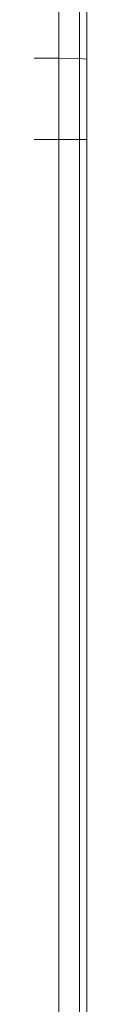
# Model space of a CAD drawing. Units: inches. Extents: x 14 to 10094, y 4 to 7132.
# Drawn here: x 5181 to 5205, y 3229 to 3752 of the extents above; entities that cross this region are included whole.
import ezdxf

# ---------------------------------------------------------------- set-up
doc = ezdxf.new("R2010")
doc.units = ezdxf.units.IN
doc.header["$MEASUREMENT"] = 0

# ---------------------------------------------------------------- blocks, each defined once
blk = doc.blocks.new('65_DWG-537194-North')
at = {"lineweight": 9}
for p, q in [((1582.27, 1257.38), (1582.27, 1214.1)), ((1593.25, 1256.91), (1593.25, 1213.91)), ((1597.2, 1256.26), (1597.2, 1213.63)), ((1567.3, 1214.18), (1582.27, 1214.1)), ((1582.27, 1214.1), (1593.25, 1213.91)), ((1582.27, 1214.1), (1582.27, 1170.96)), ((1593.25, 1213.91), (1597.2, 1213.63)), ((1593.25, 1213.91), (1593.25, 1170.96)), ((1597.2, 1213.63), (1597.2, 1170.97)), ((1567.3, 1170.96), (1582.27, 1170.96)), ((1582.27, 1170.96), (1593.25, 1170.96)), ((1582.27, 1170.96), (1582.27, 698.27)), ((1593.25, 1170.96), (1597.2, 1170.97)), ((1593.25, 1170.96), (1593.25, 698.27)), ((1597.2, 1170.97), (1597.2, 698.27))]:
    blk.add_line(p, q, dxfattribs=at)

msp = doc.modelspace()

# ---------------------------------------------------------------- block references
at = {"lineweight": 9}
msp.add_blockref('65_DWG-537194-North', (3607.92, 2517.18), dxfattribs=at)

doc.saveas('drawing.dxf')
